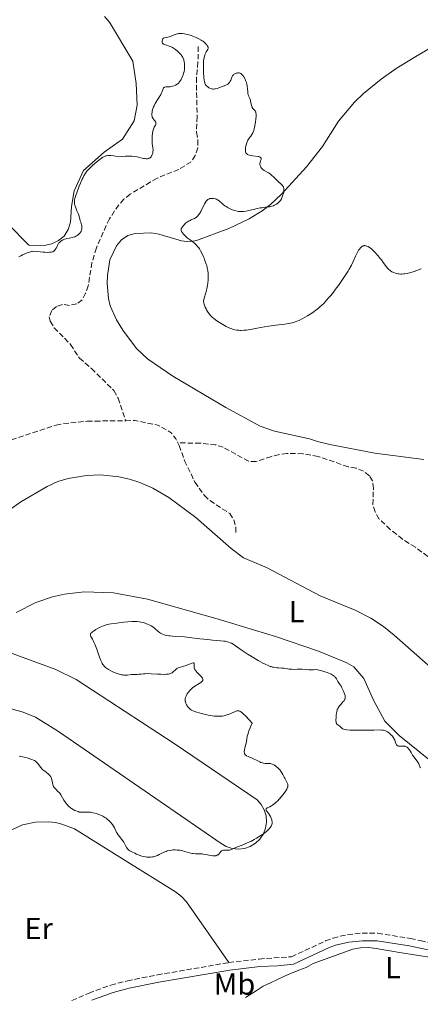
# Model space of a CAD drawing. Units: metres. Extents: x 625583 to 629065, y 4669409 to 4671783.
# Drawn here: x 625890 to 626022, y 4669413 to 4669737 of the extents above; entities that cross this region are included whole.
import ezdxf
from ezdxf.enums import TextEntityAlignment as Align

# ---------------------------------------------------------------- set-up
doc = ezdxf.new("R2010")
doc.units = ezdxf.units.M
doc.header["$MEASUREMENT"] = 0
doc.linetypes.add('DGN Style 3', pattern=[2.435891, 1.739922, -0.695969])
for name, color, linetype, lineweight in [('Barranco lineal', 142, 'DGN Style 3', 13), ('Camino', 7, 'DGN Style 3', 0), ('Curva de nivel intermedia', 30, 'Continuous', 0), ('Etiqueta de uso rústico', 92, 'Continuous', 0), ('Línea de cambio de uso (parcela vista)', 92, 'Continuous', 0), ('Margen derecho', 7, 'Continuous', 0)]:
    doc.layers.add(name, color=color, linetype=linetype, lineweight=lineweight)
doc.styles.add('Style-Arial', font='arial.ttf')

msp = doc.modelspace()

# ---------------------------------------------------------------- linework, layer by layer
at = {"layer": 'Barranco lineal', "color": 142, "linetype": 'DGN Style 3', "lineweight": 13, "elevation": 282.62, "flags": 128}
msp.add_lwpolyline([(625925, 4669605.37), (625928.03, 4669605.41), (625935.64, 4669603.9), (625940.04, 4669601.38), (625941.53, 4669599.4), (625942.18, 4669598.07)], dxfattribs=at)
at = {"layer": 'Barranco lineal', "color": 142, "linetype": 'DGN Style 3', "lineweight": 13}
for points in [[(625948.9, 4669728.57, 284.88), (625948.82, 4669723.48, 284.88), (625948.35, 4669718.43, 284.41), (625948.3, 4669715.88, 284.41), (625948.57, 4669705.57, 284.41), (625948.32, 4669700.41, 284.41), (625948.78, 4669697.75, 284.41), (625948.75, 4669695.25, 284.41), (625947.89, 4669692.74, 284.41), (625946.56, 4669690.62, 284.17), (625942.48, 4669688.11, 284.17), (625935.36, 4669685.27, 284.17), (625933.21, 4669683.99, 284.17), (625926.49, 4669679.96, 284.17), (625924.43, 4669678.31, 284.17), (625922.74, 4669676.46, 284.17), (625919.62, 4669671.86, 284.17), (625915.34, 4669662.27, 283.69), (625913.89, 4669657.4, 283.69), (625912.65, 4669649.8, 283.45), (625911.8, 4669647.37, 283.22), (625910.66, 4669645.15, 283.22), (625908.88, 4669643.85, 282.98), (625906.47, 4669643.33, 282.98), (625904.2, 4669643.69, 282.98), (625902.2, 4669643.01, 282.98), (625900.69, 4669641.62, 282.98), (625899.84, 4669639.59, 282.74), (625900.18, 4669638.13, 282.74), (625901.45, 4669635.98, 282.74), (625906.85, 4669630.45, 282.26), (625909.74, 4669625.96, 282.5), (625913.75, 4669622.56, 282.5), (625921.12, 4669615.28, 282.5), (625922.55, 4669612.79, 282.5), (625925, 4669605.37, 282.62)], [(625887.42, 4669599.05, 281.9), (625902.09, 4669603.9, 281.9), (625904.53, 4669604.42, 282.14), (625912.29, 4669605.19, 282.36), (625914.96, 4669605.24, 282.62), (625925, 4669605.37, 282.62)], [(626024.53, 4669560.65, 284.23), (626020.43, 4669563.66, 284.23), (626016.18, 4669566.35, 283.99), (626012.18, 4669569.57, 283.99), (626008.53, 4669572.97, 283.51), (626007.17, 4669575.37, 283.51), (626006.4, 4669577.75, 283.51), (626006.63, 4669583.02, 283.51), (626006.35, 4669585.52, 283.51), (626005.27, 4669587.19, 283.51), (626003.3, 4669588.73, 283.51), (626000.9, 4669589.69, 283.51), (625998.29, 4669590.22, 283.51), (625988.39, 4669593.52, 283.27), (625983.4, 4669594.48, 283.27), (625978.13, 4669594.56, 283.27), (625975.65, 4669594.21, 283.27), (625972.99, 4669593.59, 283.27), (625968.01, 4669591.97, 282.8), (625965.51, 4669591.98, 282.8), (625957.1, 4669596.6, 282.56), (625954.66, 4669597.38, 282.56), (625949.61, 4669597.94, 282.56), (625942.18, 4669598.07, 282.62)], [(625942.18, 4669598.07, 282.62), (625942.64, 4669597.16, 282.62), (625944.39, 4669592.19, 282.62), (625947.82, 4669585.15, 282.62), (625950.95, 4669580.77, 282.62), (625952.75, 4669579.03, 282.62), (625959.28, 4669574.78, 282.86), (625960.61, 4669572.7, 282.86), (625961.29, 4669570.31, 283.08), (625961.32, 4669568.52, 283.34)]]:
    msp.add_polyline3d(points, dxfattribs=at)
at = {"layer": 'Camino', "color": 7, "linetype": 'DGN Style 3', "lineweight": 0}
for points in [[(626022.06, 4669434.12, 286.87), (626035.9, 4669431.19, 287.04), (626052.12, 4669429.49, 287.29), (626064.64, 4669428.85, 287.55), (626069.99, 4669428.9, 287.58), (626074.5, 4669429.23, 287.62), (626082.78, 4669430.98, 287.61), (626104.58, 4669436.53, 287.71), (626116.02, 4669439.05, 287.85), (626148.74, 4669445.07, 288.06), (626167.12, 4669447.46, 288.19), (626180.39, 4669450.04, 288.22), (626187.2, 4669452.23, 288.35), (626193.96, 4669455.16, 288.54), (626198.21, 4669457.46, 288.52), (626208.62, 4669464.36, 288.68), (626212.33, 4669466.49, 288.78)], [(625958.94, 4669426.87, 286.81), (625968.97, 4669428.04, 286.7), (625979.64, 4669428.81, 286.6), (625990.87, 4669434.01, 286.79), (625993.33, 4669434.96, 286.76), (625998.1, 4669436.12, 286.61), (626002.94, 4669436.59, 286.76), (626008.05, 4669436.55, 286.81), (626018.81, 4669434.82, 286.8), (626022.06, 4669434.12, 286.87)], [(625907.31, 4669414.37, 286.76), (625912.93, 4669416.82, 286.78), (625920.08, 4669419.45, 286.82), (625925.57, 4669420.88, 286.81), (625935.44, 4669422.83, 286.81), (625958.94, 4669426.87, 286.81)]]:
    msp.add_polyline3d(points, dxfattribs=at)
at = {"layer": 'Curva de nivel intermedia', "color": 30, "linetype": 'Continuous', "lineweight": 0, "elevation": 285, "flags": 128}
for points in [[(625937.47, 4669714.97), (625937.59, 4669715.1), (625937.78, 4669715.22), (625937.92, 4669715.27), (625938.27, 4669715.31), (625939.16, 4669715.34), (625939.69, 4669715.38), (625940.19, 4669715.47), (625940.45, 4669715.53), (625940.83, 4669715.65), (625941.4, 4669715.87), (625941.92, 4669716.17), (625942.16, 4669716.34), (625942.38, 4669716.52), (625942.76, 4669716.94), (625943.09, 4669717.41), (625943.28, 4669717.75), (625943.63, 4669718.5), (625943.95, 4669719.32), (625944.09, 4669719.75), (625944.26, 4669720.41), (625944.38, 4669721.09), (625944.42, 4669721.44), (625944.43, 4669721.78), (625944.42, 4669722.46), (625944.35, 4669723.1), (625944.28, 4669723.5), (625944.13, 4669724.2), (625943.97, 4669724.75), (625943.86, 4669724.99), (625943.66, 4669725.35), (625943.52, 4669725.54), (625943.18, 4669725.96), (625942.52, 4669726.66), (625942.12, 4669727.04), (625941.46, 4669727.6), (625940.76, 4669728.1), (625940.4, 4669728.31), (625940.04, 4669728.49), (625939.33, 4669728.76), (625938.09, 4669729.13), (625937.63, 4669729.3), (625937.45, 4669729.4), (625937.35, 4669729.48), (625937.19, 4669729.63), (625937.13, 4669729.72), (625937.05, 4669729.89), (625937, 4669730.08), (625936.99, 4669730.2), (625937, 4669730.45), (625937.08, 4669730.81), (625937.15, 4669730.97), (625937.27, 4669731.18), (625937.42, 4669731.34), (625937.51, 4669731.4), (625937.82, 4669731.49), (625938.45, 4669731.57), (625938.9, 4669731.67), (625939.75, 4669731.96), (625941.02, 4669732.44), (625941.61, 4669732.66), (625942.12, 4669732.8), (625942.36, 4669732.85), (625942.8, 4669732.91), (625943.09, 4669732.92), (625943.7, 4669732.89), (625944.43, 4669732.79), (625944.83, 4669732.71), (625945.49, 4669732.56), (625946.6, 4669732.22), (625947.69, 4669731.81), (625948.24, 4669731.57), (625949.06, 4669731.17), (625949.82, 4669730.76), (625950.16, 4669730.54), (625950.48, 4669730.33), (625951.02, 4669729.9), (625951.45, 4669729.48), (625951.68, 4669729.22), (625951.81, 4669729.05), (625952, 4669728.73), (625952.13, 4669728.41), (625952.16, 4669728.26), (625952.16, 4669727.97), (625952.11, 4669727.78), (625952.05, 4669727.64), (625951.89, 4669727.35), (625951.56, 4669726.83), (625951.37, 4669726.5), (625951.18, 4669726.1), (625951.09, 4669725.86), (625950.93, 4669725.32), (625950.85, 4669725.01), (625950.76, 4669724.48), (625950.69, 4669723.89), (625950.66, 4669723.45), (625950.62, 4669722.53), (625950.61, 4669721.09), (625950.64, 4669720.13), (625950.75, 4669718.44), (625950.86, 4669717.49)], [(625950.86, 4669717.49), (625950.93, 4669717.11), (625951.09, 4669716.51), (625951.22, 4669716.2), (625951.32, 4669716.02), (625951.55, 4669715.72), (625951.71, 4669715.57), (625952.05, 4669715.29), (625952.43, 4669715.05), (625952.7, 4669714.92), (625953.22, 4669714.72), (625953.54, 4669714.64), (625953.7, 4669714.62), (625953.95, 4669714.61), (625954.36, 4669714.65), (625954.59, 4669714.69), (625955.11, 4669714.82), (625955.73, 4669715.01), (625957.09, 4669715.51), (625958.01, 4669715.9), (625958.61, 4669716.22), (625958.84, 4669716.38), (625959.11, 4669716.65), (625959.23, 4669716.8), (625959.42, 4669717.15), (625959.59, 4669717.58), (625959.83, 4669718.21), (625959.97, 4669718.53), (625960.22, 4669718.98), (625960.38, 4669719.18), (625960.56, 4669719.36), (625960.7, 4669719.46), (625960.98, 4669719.64), (625961.13, 4669719.71), (625961.44, 4669719.82), (625961.76, 4669719.89), (625961.97, 4669719.91), (625962.37, 4669719.9), (625962.57, 4669719.86), (625962.7, 4669719.82), (625962.95, 4669719.71), (625963.07, 4669719.63), (625963.29, 4669719.45), (625963.5, 4669719.22), (625963.64, 4669719.05), (625963.91, 4669718.63), (625964.31, 4669717.87), (625964.5, 4669717.44), (625964.75, 4669716.76), (625964.95, 4669716.06), (625965.02, 4669715.72), (625965.07, 4669715.39), (625965.13, 4669714.75), (625965.19, 4669713.58), (625965.27, 4669713.06), (625965.33, 4669712.82), (625965.5, 4669712.35), (625965.91, 4669711.46), (625966.08, 4669710.98), (625966.15, 4669710.72), (625966.27, 4669710.19), (625966.47, 4669709.14), (625966.62, 4669708.69), (625966.71, 4669708.5), (625966.92, 4669708.16), (625967.4, 4669707.63), (625967.62, 4669707.38), (625967.77, 4669707.14), (625967.83, 4669707.01), (625967.9, 4669706.79), (625967.96, 4669706.38), (625967.98, 4669706.14), (625967.97, 4669705.55), (625967.91, 4669704.82), (625967.77, 4669703.71), (625967.69, 4669703.13), (625967.45, 4669701.93), (625967.37, 4669701.58), (625967.19, 4669700.97), (625967, 4669700.45), (625966.86, 4669700.15), (625966.57, 4669699.62), (625966.21, 4669699.09), (625965.72, 4669698.45), (625965.5, 4669698.15), (625965.25, 4669697.75), (625965.13, 4669697.54), (625964.97, 4669697.18), (625964.75, 4669696.51), (625964.56, 4669695.75), (625964.49, 4669695.32), (625964.44, 4669694.64), (625964.45, 4669694.18), (625964.48, 4669693.94), (625964.54, 4669693.59), (625964.65, 4669693.47), (625964.89, 4669693.26), (625965.17, 4669693.09), (625965.36, 4669692.99), (625965.78, 4669692.83), (625966.11, 4669692.73)], [(625910.04, 4669671.15), (625909.85, 4669671.89), (625909.54, 4669673.01), (625909.34, 4669673.61), (625908.96, 4669674.54), (625908.44, 4669675.77), (625908.24, 4669676.34), (625908.13, 4669676.83), (625908.1, 4669677.07), (625908.09, 4669677.46), (625908.14, 4669677.9), (625908.18, 4669678.14), (625908.27, 4669678.54), (625908.55, 4669679.51), (625908.98, 4669680.74), (625909.71, 4669682.61), (625910.1, 4669683.56), (625910.7, 4669684.88), (625910.98, 4669685.47), (625911.24, 4669685.99), (625911.74, 4669686.85), (625912.22, 4669687.52), (625912.54, 4669687.92), (625913.26, 4669688.65), (625914.21, 4669689.53), (625914.88, 4669690.11), (625916.13, 4669691.16), (625917.07, 4669691.87), (625917.47, 4669692.13), (625918.06, 4669692.43), (625918.46, 4669692.58), (625918.71, 4669692.64), (625919.17, 4669692.69), (625919.78, 4669692.7), (625920.16, 4669692.67), (625921.09, 4669692.57), (625921.65, 4669692.48), (625922.62, 4669692.31), (625924.09, 4669692.42), (625924.94, 4669692.46), (625926.4, 4669692.48), (625927.01, 4669692.46), (625928.02, 4669692.37), (625928.82, 4669692.25), (625929.26, 4669692.16), (625929.97, 4669691.98), (625930.92, 4669691.77), (625931.42, 4669691.69), (625931.71, 4669691.67), (625932.19, 4669691.67), (625932.6, 4669691.73), (625932.78, 4669691.79), (625933.03, 4669691.93), (625933.25, 4669692.14), (625933.36, 4669692.27), (625933.55, 4669692.56), (625933.64, 4669692.73), (625933.76, 4669693.01), (625933.9, 4669693.5), (625933.99, 4669694.04), (625934.01, 4669694.33), (625934.01, 4669694.63), (625933.96, 4669695.28), (625933.78, 4669696.71), (625933.71, 4669697.49), (625933.68, 4669698.23), (625933.69, 4669698.6), (625933.71, 4669699.16), (625933.8, 4669699.99), (625933.95, 4669700.76), (625934.06, 4669701.11), (625934.18, 4669701.44), (625934.44, 4669702.03), (625934.78, 4669702.69), (625934.9, 4669702.98), (625934.96, 4669703.25), (625934.97, 4669703.38), (625934.94, 4669703.56), (625934.91, 4669703.68), (625934.79, 4669703.91), (625934.55, 4669704.23), (625934.19, 4669704.65), (625934.03, 4669704.86), (625933.93, 4669705.02), (625933.78, 4669705.34), (625933.69, 4669705.68), (625933.66, 4669705.92), (625933.64, 4669706.43), (625933.68, 4669706.99), (625933.73, 4669707.31), (625933.85, 4669707.82), (625934.06, 4669708.41), (625934.2, 4669708.73), (625934.37, 4669709.07), (625934.76, 4669709.79), (625936.06, 4669711.96), (625936.54, 4669712.82), (625936.77, 4669713.3), (625937.1, 4669714.09), (625937.33, 4669714.73), (625937.47, 4669714.97)], [(625966.11, 4669692.73), (625966.79, 4669692.6), (625968.6, 4669692.4), (625968.91, 4669692.34), (625969.08, 4669692.29), (625969.34, 4669692.18), (625969.43, 4669692.11), (625969.56, 4669691.97), (625969.61, 4669691.81), (625969.62, 4669691.69), (625969.59, 4669691.45), (625969.47, 4669691.01), (625969.3, 4669690.39), (625969.24, 4669690.09), (625969.23, 4669689.94), (625969.25, 4669689.65), (625969.31, 4669689.37), (625969.37, 4669689.19), (625969.54, 4669688.84), (625969.77, 4669688.52), (625969.92, 4669688.37), (625970.17, 4669688.15), (625970.66, 4669687.81), (625972.02, 4669687.01), (625972.57, 4669686.64), (625972.86, 4669686.42), (625973.15, 4669686.18), (625973.75, 4669685.64), (625974.94, 4669684.49), (625975.49, 4669683.96), (625976.15, 4669683.37), (625976.43, 4669683.09), (625976.67, 4669682.81), (625976.78, 4669682.66), (625976.95, 4669682.35), (625977.01, 4669682.18), (625977.08, 4669681.91), (625977.11, 4669681.6), (625977.12, 4669681.39), (625977.08, 4669680.93), (625977.05, 4669680.69), (625976.95, 4669680.21), (625976.81, 4669679.72), (625976.7, 4669679.4), (625976.44, 4669678.8), (625976.29, 4669678.49), (625975.95, 4669677.94), (625975.57, 4669677.47), (625975.3, 4669677.19), (625975.11, 4669677.03), (625974.7, 4669676.72), (625974.27, 4669676.46), (625974.04, 4669676.34), (625973.68, 4669676.18), (625973.1, 4669675.99), (625972.48, 4669675.83), (625972.15, 4669675.78), (625971.06, 4669675.65), (625969.95, 4669675.53), (625969.33, 4669675.45), (625968.3, 4669675.25), (625967.16, 4669674.97), (625965.5, 4669674.56), (625964.65, 4669674.39), (625963.79, 4669674.28), (625963.37, 4669674.25), (625962.74, 4669674.24), (625962.12, 4669674.3), (625961.72, 4669674.36), (625960.95, 4669674.55), (625960.57, 4669674.67), (625959.86, 4669674.94), (625959.2, 4669675.25), (625958.8, 4669675.47), (625958.07, 4669675.92), (625957.72, 4669676.15), (625957.12, 4669676.6), (625956.64, 4669677), (625956.13, 4669677.47), (625955.91, 4669677.67), (625955.49, 4669678), (625955.28, 4669678.13), (625954.96, 4669678.3), (625954.62, 4669678.43), (625954.44, 4669678.48), (625953.9, 4669678.56), (625953.62, 4669678.58), (625953.19, 4669678.56), (625952.77, 4669678.5), (625952.57, 4669678.44), (625952.24, 4669678.31), (625952.08, 4669678.21), (625951.86, 4669678.03), (625951.63, 4669677.8), (625951.52, 4669677.67), (625951.18, 4669677.15), (625951, 4669676.83), (625949.75, 4669674.3), (625949.43, 4669673.74), (625949.27, 4669673.48), (625949.02, 4669673.13)], [(625949.02, 4669673.13), (625948.76, 4669672.82), (625948.58, 4669672.64), (625948.22, 4669672.34), (625948.03, 4669672.21), (625947.67, 4669671.99), (625947.31, 4669671.81), (625946.63, 4669671.52), (625946.03, 4669671.23), (625945.75, 4669671.08), (625945.34, 4669670.82), (625944.76, 4669670.38), (625944.26, 4669669.89), (625944.02, 4669669.63), (625943.7, 4669669.24), (625943.46, 4669668.86), (625943.37, 4669668.68), (625943.31, 4669668.52), (625943.29, 4669668.41), (625943.27, 4669668.21), (625943.28, 4669668.11), (625943.32, 4669667.91), (625943.41, 4669667.71), (625943.68, 4669667.28), (625944.08, 4669666.75), (625944.33, 4669666.47), (625944.77, 4669666.02), (625945.28, 4669665.57), (625945.57, 4669665.34), (625946.21, 4669664.9), (625947.15, 4669664.24), (625947.64, 4669663.86), (625948.12, 4669663.42), (625948.36, 4669663.17), (625948.71, 4669662.76), (625949.05, 4669662.31), (625949.27, 4669661.98), (625949.69, 4669661.28), (625950.27, 4669660.15), (625950.62, 4669659.37), (625950.84, 4669658.85), (625951.22, 4669657.83), (625951.55, 4669656.88), (625951.69, 4669656.43), (625951.86, 4669655.76), (625952.06, 4669654.79), (625952.18, 4669653.81), (625952.21, 4669653.31), (625952.21, 4669652.8), (625952.18, 4669651.75), (625952.08, 4669650.71), (625951.98, 4669650.03), (625951.74, 4669648.75), (625951.43, 4669647.52), (625950.87, 4669645.72), (625950.73, 4669645.14), (625950.68, 4669644.84), (625950.67, 4669644.65), (625950.7, 4669644.3), (625950.76, 4669643.93), (625950.82, 4669643.73), (625950.93, 4669643.39), (625951.18, 4669642.8), (625951.49, 4669642.18), (625951.68, 4669641.85), (625952, 4669641.33), (625952.55, 4669640.56), (625953.16, 4669639.83), (625953.6, 4669639.39), (625953.91, 4669639.1), (625954.56, 4669638.57), (625955.33, 4669638.01), (625955.87, 4669637.67), (625956.99, 4669637), (625958.15, 4669636.38), (625958.75, 4669636.09), (625959.66, 4669635.7), (625960.49, 4669635.43), (625960.91, 4669635.33), (625961.58, 4669635.2), (625962.3, 4669635.13), (625962.67, 4669635.11), (625963.06, 4669635.11), (625963.89, 4669635.15), (625964.77, 4669635.23), (625965.39, 4669635.32), (625966.71, 4669635.53), (625968.33, 4669635.84), (625970.78, 4669636.3), (625972.16, 4669636.52), (625974.44, 4669636.83), (625977.43, 4669637.21), (625978.74, 4669637.41), (625979.82, 4669637.62), (625980.3, 4669637.74), (625981.17, 4669638.01), (625981.73, 4669638.22), (625982.1, 4669638.39), (625982.87, 4669638.77), (625984.18, 4669639.48), (625984.88, 4669639.9)], [(625889.83, 4669659.3), (625890.5, 4669659.72), (625890.97, 4669659.98), (625891.77, 4669660.37), (625892.23, 4669660.56), (625892.95, 4669660.82), (625893.66, 4669661.02), (625894, 4669661.1), (625894.32, 4669661.14), (625894.93, 4669661.18), (625895.52, 4669661.14), (625896.82, 4669660.99), (625897.85, 4669660.89), (625898.39, 4669660.85), (625899.18, 4669660.82), (625899.91, 4669660.83), (625900.22, 4669660.85), (625900.5, 4669660.88), (625900.96, 4669661), (625901.09, 4669661.05), (625901.31, 4669661.17), (625901.49, 4669661.32), (625901.6, 4669661.43), (625901.8, 4669661.7), (625902.11, 4669662.23), (625902.49, 4669663.01), (625902.68, 4669663.38), (625902.92, 4669663.79), (625903.06, 4669663.97), (625903.28, 4669664.21), (625903.54, 4669664.44), (625903.69, 4669664.54), (625904.16, 4669664.82), (625904.43, 4669664.96), (625904.88, 4669665.14), (625905.38, 4669665.3), (625905.65, 4669665.37), (625906.51, 4669665.54), (625907.32, 4669665.69), (625907.72, 4669665.79), (625908.29, 4669665.98), (625908.56, 4669666.1), (625909.07, 4669666.39), (625909.51, 4669666.73), (625909.77, 4669666.98), (625909.93, 4669667.16), (625910.19, 4669667.52), (625910.31, 4669667.72), (625910.48, 4669668.13), (625910.57, 4669668.54), (625910.6, 4669668.82), (625910.6, 4669669), (625910.58, 4669669.35), (625910.54, 4669669.54), (625910.45, 4669669.92), (625910.18, 4669670.71), (625910.04, 4669671.15)], [(625984.88, 4669639.9), (625985.97, 4669640.58), (625987.06, 4669641.33), (625987.59, 4669641.72), (625988.52, 4669642.44), (625988.97, 4669642.82), (625989.66, 4669643.44), (625990.36, 4669644.13), (625990.72, 4669644.5), (625991.85, 4669645.78), (625992.46, 4669646.51), (625993.11, 4669647.31), (625994.45, 4669649.08), (625995.06, 4669649.91), (625996.24, 4669651.58), (625997.07, 4669652.81), (625998.17, 4669654.52), (625998.62, 4669655.29), (625999.37, 4669656.63), (625999.93, 4669657.76), (626000.72, 4669659.54), (626001.17, 4669660.49), (626001.39, 4669660.92), (626001.73, 4669661.49), (626002.09, 4669662), (626002.29, 4669662.23), (626002.67, 4669662.6), (626002.87, 4669662.75), (626003.21, 4669662.93), (626003.46, 4669663.01), (626003.59, 4669663.03), (626003.79, 4669663.04), (626004.08, 4669663.01), (626004.23, 4669662.98), (626004.47, 4669662.9), (626004.86, 4669662.72), (626005.28, 4669662.46), (626005.58, 4669662.25), (626006.2, 4669661.73), (626006.51, 4669661.44), (626007.15, 4669660.81), (626007.77, 4669660.15), (626008.17, 4669659.69), (626008.89, 4669658.8), (626009.25, 4669658.33), (626009.87, 4669657.48), (626010.87, 4669656.06), (626011.35, 4669655.49), (626011.6, 4669655.24), (626012.12, 4669654.8), (626012.68, 4669654.45), (626013.06, 4669654.25), (626013.32, 4669654.13), (626013.84, 4669653.94), (626014.36, 4669653.8), (626014.62, 4669653.75), (626015.02, 4669653.69), (626015.64, 4669653.65), (626015.96, 4669653.66), (626016.62, 4669653.71), (626016.98, 4669653.76), (626017.71, 4669653.89), (626018.47, 4669654.07), (626018.99, 4669654.22), (626020.03, 4669654.55), (626022.29, 4669655.36)], [(625977.79, 4669523.77), (625977.15, 4669523.85), (625976.42, 4669523.9), (625975.34, 4669523.95), (625974.75, 4669524), (625973.84, 4669524.13), (625973.37, 4669524.22), (625972.9, 4669524.35), (625972.58, 4669524.45), (625971.92, 4669524.69), (625970.9, 4669525.15), (625970.17, 4669525.51), (625968.61, 4669526.38), (625966.66, 4669527.55), (625965.36, 4669528.36), (625963.08, 4669529.86), (625960.4, 4669531.74), (625959.81, 4669532.09), (625959.47, 4669532.25), (625958.9, 4669532.46), (625958.19, 4669532.63), (625957.77, 4669532.7), (625957.31, 4669532.77), (625956.24, 4669532.88), (625953.59, 4669533.1), (625952.02, 4669533.24), (625949.43, 4669533.54), (625945.94, 4669533.97), (625944.37, 4669534.14), (625942.39, 4669534.29), (625940.38, 4669534.39), (625939.59, 4669534.46), (625939.24, 4669534.5), (625938.6, 4669534.6), (625938.05, 4669534.73), (625937.72, 4669534.82), (625937.16, 4669535.03), (625936.68, 4669535.24), (625936.46, 4669535.37), (625936.12, 4669535.59), (625935.56, 4669536.05), (625934.57, 4669536.93), (625933.93, 4669537.42), (625933.44, 4669537.74), (625933.17, 4669537.9), (625932.75, 4669538.12), (625932.2, 4669538.37), (625931.9, 4669538.48), (625931.44, 4669538.64), (625930.71, 4669538.84), (625929.94, 4669539.01), (625929.54, 4669539.08), (625928.71, 4669539.17), (625928.29, 4669539.2), (625927.64, 4669539.23), (625926.99, 4669539.22), (625925.67, 4669539.13), (625924.37, 4669538.98), (625922.77, 4669538.75), (625922.05, 4669538.65), (625920.24, 4669538.44), (625919.42, 4669538.31), (625918.58, 4669538.1), (625918.12, 4669537.95), (625917.65, 4669537.77), (625916.64, 4669537.33), (625915.98, 4669537), (625915.14, 4669536.54), (625914.77, 4669536.31), (625914.07, 4669535.82), (625913.82, 4669535.6), (625913.68, 4669535.47), (625913.5, 4669535.23), (625913.44, 4669535.11), (625913.38, 4669534.9), (625913.39, 4669534.69), (625913.42, 4669534.56), (625913.55, 4669534.29), (625913.75, 4669533.95), (625914.09, 4669533.37), (625914.29, 4669532.99), (625914.64, 4669532.25), (625914.82, 4669531.78), (625915.45, 4669530.06), (625916.35, 4669527.47), (625916.81, 4669526.33), (625917.11, 4669525.7), (625917.26, 4669525.42), (625917.49, 4669525.04), (625917.65, 4669524.82), (625918, 4669524.41), (625918.38, 4669524.05), (625918.67, 4669523.83), (625919.32, 4669523.4), (625920.09, 4669522.98), (625920.51, 4669522.77), (625921.18, 4669522.47), (625922.2, 4669522.08), (625923.19, 4669521.78), (625923.66, 4669521.67), (625924.1, 4669521.6)], [(625924.1, 4669521.6), (625924.37, 4669521.57), (625924.89, 4669521.55), (625925.6, 4669521.58), (625926.85, 4669521.73), (625927.72, 4669521.78), (625928.82, 4669521.8), (625929.35, 4669521.82), (625930.13, 4669521.91), (625930.89, 4669521.99), (625931.32, 4669522.03), (625932.07, 4669522.05), (625933.45, 4669522), (625935.51, 4669521.87), (625936.53, 4669521.82), (625937.77, 4669521.79), (625938.33, 4669521.82), (625939.09, 4669521.9), (625939.54, 4669522), (625939.74, 4669522.06), (625940.02, 4669522.17), (625940.27, 4669522.31), (625940.42, 4669522.41), (625940.69, 4669522.63), (625941.37, 4669523.33), (625941.7, 4669523.63), (625941.88, 4669523.74), (625942.27, 4669523.92), (625943.87, 4669524.38), (625944.92, 4669524.76), (625946.28, 4669525.29), (625946.81, 4669525.48), (625947.18, 4669525.58), (625947.3, 4669525.59), (625947.46, 4669525.53), (625947.52, 4669525.44), (625947.54, 4669525.15), (625947.52, 4669524.71), (625947.53, 4669524.44), (625947.6, 4669523.99), (625947.71, 4669523.66), (625947.78, 4669523.49), (625947.92, 4669523.22), (625948.11, 4669522.95), (625948.57, 4669522.4), (625949.61, 4669521.33), (625950.04, 4669520.87), (625950.31, 4669520.52), (625950.39, 4669520.36), (625950.45, 4669520.14), (625950.44, 4669519.93), (625950.4, 4669519.82), (625950.31, 4669519.67), (625950.22, 4669519.56), (625949.99, 4669519.34), (625949.75, 4669519.17), (625949.17, 4669518.79), (625947.76, 4669517.88), (625947.04, 4669517.36), (625946.71, 4669517.07), (625946.11, 4669516.47), (625945.59, 4669515.86), (625945.31, 4669515.44), (625945.14, 4669515.17), (625944.88, 4669514.65), (625944.77, 4669514.37), (625944.71, 4669514.18), (625944.64, 4669513.83), (625944.62, 4669513.67), (625944.61, 4669513.34), (625944.63, 4669513.02), (625944.67, 4669512.82), (625944.78, 4669512.41), (625944.87, 4669512.19), (625945.08, 4669511.76), (625945.33, 4669511.35), (625945.52, 4669511.09), (625945.93, 4669510.63), (625946.23, 4669510.36), (625946.4, 4669510.23), (625946.7, 4669510.05), (625947.25, 4669509.78), (625947.99, 4669509.5), (625948.45, 4669509.35), (625949.97, 4669508.9), (625950.84, 4669508.68), (625952.2, 4669508.37), (625953.54, 4669508.13), (625954.17, 4669508.06), (625954.76, 4669508.01), (625955.13, 4669507.99), (625955.83, 4669508), (625956.15, 4669508.02), (625956.76, 4669508.08), (625957.33, 4669508.19), (625957.69, 4669508.27), (625958.37, 4669508.47), (625959.43, 4669508.85), (625961.1, 4669509.57), (625961.61, 4669509.75), (625961.83, 4669509.8)], [(626016.03, 4669498.18), (626015.3, 4669498.11), (626014.98, 4669498.13), (626014.84, 4669498.16), (626014.59, 4669498.29), (626014.37, 4669498.49), (626014.25, 4669498.65), (626014.04, 4669499.04), (626013.62, 4669500.16), (626013.38, 4669500.64), (626013.22, 4669500.9), (626012.86, 4669501.41), (626012.65, 4669501.66), (626012.29, 4669502.05), (626011.89, 4669502.42), (626011.68, 4669502.59), (626011.22, 4669502.9), (626010.98, 4669503.03), (626010.6, 4669503.2), (626010.2, 4669503.33), (626009.93, 4669503.39), (626009.37, 4669503.47), (626008.51, 4669503.51), (626006.8, 4669503.46), (626005.59, 4669503.45), (626003.87, 4669503.47), (626002.86, 4669503.45), (626001.28, 4669503.39), (626000.39, 4669503.38), (625999.43, 4669503.42), (625998.92, 4669503.46), (625997.86, 4669503.59), (625997.3, 4669503.69), (625996.44, 4669503.89), (625996.12, 4669504.25), (625995.93, 4669504.44), (625995.57, 4669504.75), (625995.25, 4669504.97), (625994.89, 4669505.19), (625994.74, 4669505.29), (625994.56, 4669505.44), (625994.49, 4669505.53), (625994.4, 4669505.69), (625994.36, 4669505.81), (625994.3, 4669506.08), (625994.27, 4669506.56), (625994.31, 4669507.68), (625994.35, 4669508.5), (625994.4, 4669508.91), (625994.51, 4669509.55), (625994.64, 4669509.97), (625994.72, 4669510.19), (625994.86, 4669510.5), (625995.04, 4669510.82), (625995.47, 4669511.44), (625995.95, 4669512.03), (625996.56, 4669512.73), (625996.82, 4669513.03), (625997.09, 4669513.38), (625997.19, 4669513.54), (625997.29, 4669513.77), (625997.35, 4669514.01), (625997.36, 4669514.13), (625997.36, 4669514.33), (625997.27, 4669514.8), (625997.1, 4669515.38), (625996.77, 4669516.27), (625996.57, 4669516.73), (625996.26, 4669517.38), (625996.1, 4669517.67), (625995.94, 4669517.94), (625995.63, 4669518.4), (625995.08, 4669519.15), (625994.86, 4669519.5), (625994.69, 4669519.87), (625994.43, 4669520.39), (625994.27, 4669520.66), (625994.05, 4669520.93), (625993.91, 4669521.06), (625993.67, 4669521.26), (625993.39, 4669521.46), (625992.7, 4669521.84), (625991.92, 4669522.2), (625991.37, 4669522.42), (625990.3, 4669522.8), (625989.25, 4669523.1), (625988.65, 4669523.24), (625988.27, 4669523.3), (625987.59, 4669523.36), (625986.87, 4669523.35), (625985.9, 4669523.3), (625985.36, 4669523.3), (625984.44, 4669523.38), (625983.11, 4669523.52), (625982.44, 4669523.55), (625981.47, 4669523.53), (625980.27, 4669523.46), (625979.71, 4669523.47), (625979.44, 4669523.49), (625978.91, 4669523.57), (625977.79, 4669523.77)], [(625961.83, 4669509.8), (625962.14, 4669509.8), (625962.29, 4669509.78), (625962.62, 4669509.66), (625962.98, 4669509.47), (625963.2, 4669509.31), (625963.61, 4669508.96), (625964.5, 4669508.1), (625965.83, 4669506.71), (625966.69, 4669505.76), (625966.22, 4669504.78), (625965.97, 4669504.2), (625965.57, 4669503.21), (625965.43, 4669502.78), (625965.21, 4669502.05), (625965.07, 4669501.43), (625964.9, 4669500.35), (625964.65, 4669499.13), (625964.28, 4669497.58), (625964.14, 4669496.91), (625964.08, 4669496.42), (625964.07, 4669496.21), (625964.09, 4669495.93), (625964.15, 4669495.68), (625964.21, 4669495.57), (625964.31, 4669495.41), (625964.4, 4669495.31), (625964.64, 4669495.12), (625964.85, 4669494.98), (625965.38, 4669494.72), (625966.69, 4669494.19), (625967.38, 4669493.89), (625968.35, 4669493.41), (625969.17, 4669493), (625969.55, 4669492.83), (625970.12, 4669492.62), (625970.39, 4669492.55), (625970.91, 4669492.47), (625971.41, 4669492.45), (625972.25, 4669492.45), (625972.71, 4669492.42), (625972.92, 4669492.37), (625973.23, 4669492.27), (625973.76, 4669492), (625974.34, 4669491.63), (625974.66, 4669491.39), (625975.15, 4669490.99), (625975.62, 4669490.51), (625975.84, 4669490.25), (625976.05, 4669489.98), (625976.44, 4669489.39), (625976.79, 4669488.78), (625977.22, 4669487.97), (625977.42, 4669487.58), (625978.01, 4669486.54), (625978.24, 4669486.07), (625978.4, 4669485.62), (625978.44, 4669485.41), (625978.45, 4669485.12), (625978.44, 4669484.98), (625978.4, 4669484.76), (625978.36, 4669484.62), (625978.23, 4669484.3), (625978.05, 4669483.96), (625977.51, 4669483.15), (625976.76, 4669482.15), (625976.33, 4669481.62), (625975.66, 4669480.82), (625975, 4669480.09), (625974.69, 4669479.77), (625974.39, 4669479.49), (625973.86, 4669479.03), (625973.38, 4669478.69), (625973.08, 4669478.51), (625972.49, 4669478.23), (625971.66, 4669477.87), (625971.45, 4669477.74), (625971.36, 4669477.66), (625971.24, 4669477.51), (625971.19, 4669477.28), (625971.24, 4669477.12), (625971.29, 4669477), (625971.46, 4669476.75), (625972.18, 4669475.84), (625972.54, 4669475.32), (625972.7, 4669475.04), (625972.94, 4669474.48), (625973.11, 4669473.93), (625973.19, 4669473.57), (625973.22, 4669473.35), (625973.25, 4669472.94), (625973.25, 4669472.74), (625973.2, 4669472.38), (625973.09, 4669472.07), (625972.98, 4669471.86), (625972.68, 4669471.43), (625972.27, 4669470.92), (625971.99, 4669470.62), (625971.49, 4669470.14), (625970.83, 4669469.6), (625970.44, 4669469.31)], [(626022.12, 4669491.02), (626022.03, 4669491.16), (626021.89, 4669491.48), (626021.72, 4669492.02), (626021.59, 4669492.33), (626021.4, 4669492.7), (626021.27, 4669492.9), (626020.75, 4669493.61), (626019.92, 4669494.68), (626019.52, 4669495.23), (626019.03, 4669496.02), (626018.48, 4669496.95), (626018.2, 4669497.33), (626018.04, 4669497.49), (626017.72, 4669497.78), (626017.36, 4669497.99), (626017.12, 4669498.09), (626016.95, 4669498.14), (626016.61, 4669498.2), (626016.42, 4669498.2), (626016.03, 4669498.18)], [(625910.25, 4669476.39), (625909.94, 4669476.43), (625909.73, 4669476.47), (625909.3, 4669476.59), (625908.58, 4669476.85), (625908.2, 4669477.02), (625907.66, 4669477.3), (625907.16, 4669477.62), (625906.84, 4669477.86), (625906.2, 4669478.45), (625905.73, 4669478.93), (625905.49, 4669479.21), (625905.14, 4669479.64), (625904.64, 4669480.36), (625904.19, 4669481.14), (625903.6, 4669482.17), (625903.27, 4669482.65), (625903.09, 4669482.87), (625902.7, 4669483.28), (625901.94, 4669484), (625901.61, 4669484.35), (625901.48, 4669484.52), (625901.26, 4669484.87), (625901.1, 4669485.24), (625901.01, 4669485.51), (625900.88, 4669486.1), (625900.69, 4669487.12), (625900.53, 4669487.66), (625900.38, 4669488.01), (625900.28, 4669488.17), (625900.12, 4669488.42), (625899.92, 4669488.65), (625899.44, 4669489.09), (625898.32, 4669489.93), (625897.76, 4669490.39), (625897.51, 4669490.63), (625897.05, 4669491.14), (625895.94, 4669492.57), (625895.67, 4669492.88), (625895.53, 4669493.01), (625895.31, 4669493.19), (625894.92, 4669493.44), (625894.69, 4669493.55), (625894.13, 4669493.78), (625893.12, 4669494.12), (625892.52, 4669494.29), (625891.54, 4669494.55), (625890.47, 4669494.79), (625889.92, 4669494.9)], [(625970.44, 4669469.31), (625969.53, 4669468.69), (625968.12, 4669467.83), (625967.36, 4669467.41), (625966.2, 4669466.8), (625965.62, 4669466.52), (625965.05, 4669466.27), (625963.96, 4669465.8), (625961.32, 4669464.8), (625959.54, 4669464.04), (625959.15, 4669463.93), (625958.89, 4669463.9), (625958.29, 4669463.88), (625957.57, 4669463.89), (625957.21, 4669463.86), (625956.86, 4669463.78), (625956.71, 4669463.72), (625956.56, 4669463.64), (625956.31, 4669463.42), (625955.64, 4669462.62), (625955.43, 4669462.41), (625955.3, 4669462.32), (625955.1, 4669462.21), (625954.86, 4669462.12), (625954.73, 4669462.09), (625954.42, 4669462.05), (625954.26, 4669462.04), (625953.98, 4669462.05), (625953.67, 4669462.08), (625952.96, 4669462.2), (625951.38, 4669462.5), (625950.58, 4669462.61), (625950.2, 4669462.64), (625949.45, 4669462.66), (625948, 4669462.69), (625947.24, 4669462.76), (625946.85, 4669462.82), (625946.04, 4669463), (625943.76, 4669463.64), (625942.86, 4669463.85), (625942.34, 4669463.92), (625942, 4669463.95), (625941.29, 4669463.98), (625940.51, 4669463.96), (625940.09, 4669463.93), (625939.41, 4669463.82), (625938.69, 4669463.63), (625938.31, 4669463.5), (625937.92, 4669463.34), (625937.11, 4669462.97), (625935.99, 4669462.42), (625935.43, 4669462.17), (625934.86, 4669461.94), (625934.58, 4669461.85), (625934.17, 4669461.73), (625933.89, 4669461.67), (625933.34, 4669461.59), (625933.06, 4669461.57), (625932.51, 4669461.56), (625931.94, 4669461.6), (625931.56, 4669461.66), (625930.78, 4669461.82), (625930.33, 4669461.95), (625929.43, 4669462.26), (625928.55, 4669462.61), (625928, 4669462.86), (625927.05, 4669463.32), (625926.36, 4669463.71), (625926.09, 4669463.9), (625925.76, 4669464.18), (625925.62, 4669464.34), (625925.36, 4669464.7), (625924.97, 4669465.4), (625924.36, 4669466.5), (625924, 4669467.07), (625923.37, 4669467.9), (625922.52, 4669468.94), (625922.18, 4669469.46), (625922.03, 4669469.71), (625921.79, 4669470.22), (625921.34, 4669471.27), (625921.03, 4669471.83), (625920.67, 4669472.35), (625920.46, 4669472.62), (625920.11, 4669473.02), (625919.52, 4669473.61), (625918.87, 4669474.16), (625918.52, 4669474.41), (625918.16, 4669474.65), (625917.43, 4669475.07), (625916.68, 4669475.42), (625916.19, 4669475.62), (625915.25, 4669475.95), (625914.31, 4669476.2), (625913.73, 4669476.32), (625913.37, 4669476.37), (625912.69, 4669476.43), (625911.98, 4669476.43), (625911.13, 4669476.39), (625910.75, 4669476.37), (625910.25, 4669476.39)]]:
    msp.add_lwpolyline(points, dxfattribs=at)
at = {"layer": 'Línea de cambio de uso (parcela vista)', "color": 92, "linetype": 'Continuous', "lineweight": 0}
for points in [[(625918.04, 4669738.46, 286.57), (625919.71, 4669736.6, 286.62), (625927.36, 4669723.75, 286.65), (625928.49, 4669716.46, 286.59), (625928.74, 4669709.28, 285.99), (625927.82, 4669704.1, 286.05), (625924.01, 4669698.11, 286.06), (625917.91, 4669693.85, 285.53), (625911.07, 4669687.81, 285.09), (625908.04, 4669681.08, 285.07), (625907.12, 4669675.9, 285.06), (625906.82, 4669670.73, 285.63), (625906.11, 4669668.32, 285.36), (625904.77, 4669666.16, 285.18), (625902.9, 4669664.74, 285.18), (625900.65, 4669663.57, 285.32), (625898.14, 4669663.02, 285.27), (625893.1, 4669663.19, 285.33), (625886.3, 4669670.13, 285.3)], [(626023.21, 4669592.6, 284.11), (626007.07, 4669594.62, 284.17), (625992.29, 4669597.56, 283.63), (625988.23, 4669598.46, 283.55), (625985.57, 4669599.43, 283.44), (625974.04, 4669601.94, 283.29), (625969.32, 4669603.59, 283.3), (625958.05, 4669609.67, 283.42), (625940.59, 4669620.08, 283.73), (625932.23, 4669625.76, 283.96), (625928.61, 4669629.16, 283.83), (625924.04, 4669635.16, 283.64), (625922.02, 4669638.55, 283.76), (625919.93, 4669643.22, 283.8), (625919.29, 4669645.62, 283.82), (625918.92, 4669650.7, 283.82), (625919, 4669653.24, 283.86), (625919.8, 4669658.3, 283.93), (625921.99, 4669663, 283.89), (625923.59, 4669664.92, 283.89), (625925.71, 4669666.34, 283.92), (625928.12, 4669666.99, 284.02), (625933.51, 4669667.23, 284.25), (625935.96, 4669666.79, 284.35), (625943.38, 4669664.62, 284.71), (625945.91, 4669664.28, 284.9), (625948.38, 4669664.69, 285.11), (625958.94, 4669668.66, 285.94), (625965.65, 4669671.9, 285.42), (625969.91, 4669674.49, 285.13), (625972.66, 4669676.59, 285), (625976.32, 4669679.98, 284.95), (625984.58, 4669688.95, 285.66), (625989.83, 4669695.63, 286.54), (625995.15, 4669704.08, 286.97), (626000.34, 4669710.29, 286.89), (626003.3, 4669713.14, 286.93), (626009.12, 4669717.91, 287.03), (626014.13, 4669721.39, 286.8), (626019.99, 4669725.02, 286.9), (626029.97, 4669730.85, 286.97)], [(625879.97, 4669571.12, 283.09), (625890.49, 4669578.64, 283.34), (625899.1, 4669583.72, 283.28), (625902.63, 4669585.3, 283.22), (625906.07, 4669586.31, 283.27), (625912.07, 4669587.32, 283.39), (625916.73, 4669587.48, 283.53), (625922.78, 4669586.88, 283.63), (625926.28, 4669586.11, 283.69), (625929.7, 4669585.03, 283.76), (625933.98, 4669583.17, 283.78), (625939.19, 4669580.03, 283.61), (625948.13, 4669573.47, 283.46), (625959.7, 4669563.28, 283.64)], [(625959.7, 4669563.28, 283.64), (625963.8, 4669560.19, 283.71), (625971.42, 4669557.02, 283.93), (625989.05, 4669547.65, 284.24), (626000.63, 4669542.92, 284.47), (626005.73, 4669540.3, 284.59), (626009.93, 4669537.57, 284.64), (626013.49, 4669534.75, 284.66), (626034.88, 4669515.79, 284.97)], [(626039.51, 4669482.07, 285.16), (626015.08, 4669501.63, 284.75), (626010.34, 4669506.39, 284.71), (626006.68, 4669513.34, 284.44), (626003.49, 4669520.47, 284.31), (626000.18, 4669524.32, 284.28), (625997.84, 4669525.61, 284.27), (625988.47, 4669529.41, 284.57), (625974.31, 4669534.29, 284.33), (625955.19, 4669540.09, 284.38), (625932.23, 4669546.61, 284.25), (625920.99, 4669548.67, 283.99), (625911.31, 4669548.95, 283.94), (625904.82, 4669548.27, 283.78), (625900.88, 4669547.38, 283.78), (625895.43, 4669545.5, 283.78), (625888.95, 4669542.14, 283.93)], [(625885.54, 4669529.45, 283.77), (625901.99, 4669523.36, 284.12), (625908.66, 4669520.07, 284.25), (625940.94, 4669499.05, 284.54), (625968.3, 4669480.43, 284.79), (625969.65, 4669478.92, 284.83), (625970.64, 4669477.14, 284.91), (625971.23, 4669475.2, 284.96), (625971.37, 4669473.17, 284.94), (625971.08, 4669471.16, 285.01), (625970.35, 4669469.26, 285.06), (625969.24, 4669467.57, 285.08), (625967.78, 4669466.16, 285.1), (625966.04, 4669465.09, 285.09), (625964.12, 4669464.43, 285.07), (625962.11, 4669464.21, 285.03), (625960.09, 4669464.42, 284.99), (625958.16, 4669465.07, 284.98), (625956.42, 4669466.12, 284.95), (625902.87, 4669502.95, 284.16), (625895.28, 4669507.67, 284.16), (625891.24, 4669509.37, 284.22), (625887.23, 4669510.43, 284.19)], [(625838.79, 4669413.13, 286.99), (625840.98, 4669419.15, 287.14), (625844.22, 4669429.44, 287), (625848.8, 4669441.79, 285.6), (625850.1, 4669444.05, 285.64), (625851.71, 4669446, 285.52), (625854.46, 4669448.32, 285.43), (625864.66, 4669455.56, 285.56), (625886.1, 4669469.98, 285.94), (625890.96, 4669472.21, 285.91), (625895.27, 4669473.13, 285.91), (625899.67, 4669473.24, 285.93), (625901.86, 4669472.98, 285.78), (625904.01, 4669472.51, 286.12), (625908.14, 4669470.97, 285.69), (625924.84, 4669460.54, 286.31), (625941.37, 4669450.23, 286.49), (625943.37, 4669448.68, 286.52), (625945.06, 4669446.85, 286.56), (625958.94, 4669426.87, 286.82)], [(626051.92, 4669426.99, 287.38), (626051.77, 4669425.46, 287.44), (626037.56, 4669426.67, 287.04), (626015.24, 4669430.24, 286.86), (626012.65, 4669430.68, 286.85), (626010.06, 4669431.04, 286.87), (626007.48, 4669431.48, 286.87), (626004.97, 4669431.84, 286.87), (626002.39, 4669431.72, 286.81), (625999.82, 4669431.27, 286.77), (625986.75, 4669426.61, 286.76), (625984.43, 4669425.29, 286.75), (625982.03, 4669424.36, 286.73), (625979.63, 4669423.43, 286.71), (625977.3, 4669422.42, 286.74), (625975.07, 4669421.26, 286.83), (625972.67, 4669420.17, 286.88), (625970.26, 4669419.08, 286.86), (625967.95, 4669417.59, 286.85), (625965.72, 4669416.1, 286.83), (625964.43, 4669415.4, 286.82)]]:
    msp.add_polyline3d(points, dxfattribs=at)
at = {"layer": 'Margen derecho', "color": 7, "linetype": 'Continuous', "lineweight": 0}
msp.add_polyline3d([(625913.84, 4669414.49, 286.77), (625920.83, 4669417.06, 286.81), (625926.12, 4669418.44, 286.88), (625935.89, 4669420.37, 286.85), (625959.29, 4669424.38, 286.77), (625969.17, 4669425.54, 286.74), (625974.99, 4669425.81, 286.66), (625980.31, 4669426.36, 286.66), (625991.85, 4669431.71, 286.77), (625994.08, 4669432.57, 286.77), (625998.52, 4669433.65, 286.74), (626003.05, 4669434.09, 286.82), (626007.83, 4669434.05, 286.86), (626018.36, 4669432.36, 286.84), (626035.51, 4669428.72, 287), (626051.92, 4669426.99, 287.38)], dxfattribs=at)

# ---------------------------------------------------------------- texts
at = {"layer": 'Etiqueta de uso rústico', "color": 92, "linetype": 'Continuous', "lineweight": 0, "style": 'Style-Arial'}
for s, p in [('L', (625981.32, 4669542.49, 284.25)), ('Er', (625896.35, 4669438.1, 286.36)), ('L', (626013.06, 4669425.18, 286.89)), ('Mb', (625960.86, 4669419.82, 286.77))]:
    msp.add_text(s, height=7, dxfattribs=at).set_placement(p, align=Align.MIDDLE_CENTER)

doc.saveas('drawing.dxf')
